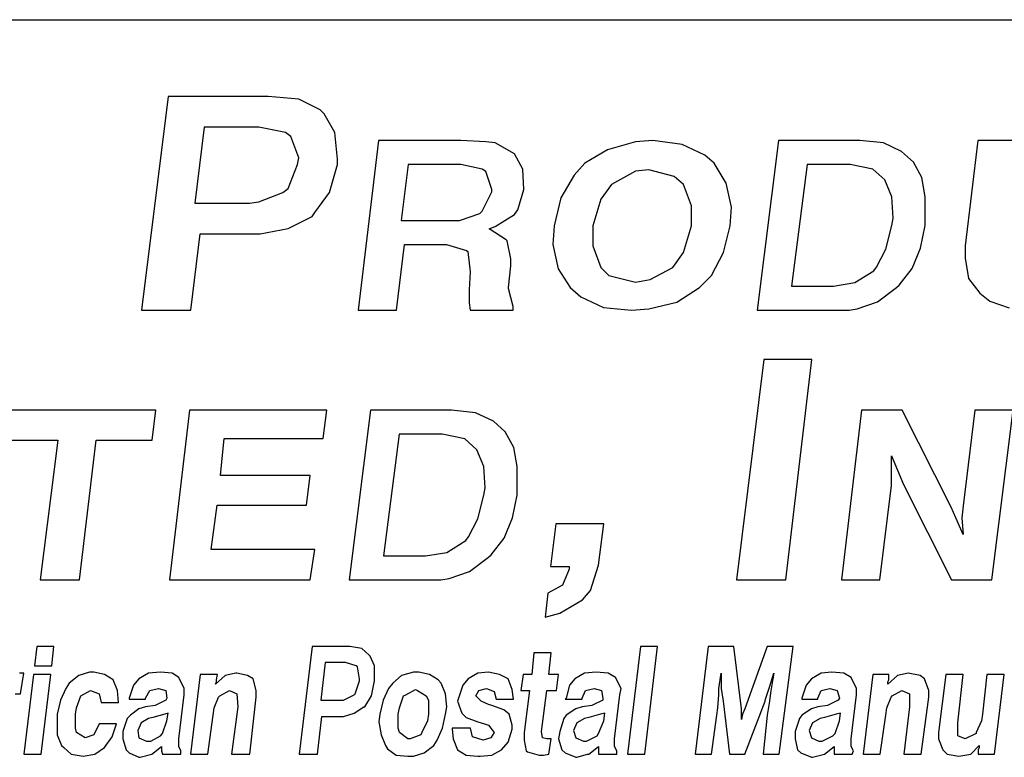
# Model space of a CAD drawing. Units: inches. Extents: x 8.8 to 19.3, y 6.4 to 14.4.
# Drawn here: x 14 to 14.7, y 6.9 to 7.4 of the extents above; entities that cross this region are included whole.
import ezdxf

# ---------------------------------------------------------------- set-up
doc = ezdxf.new("R2010")
doc.units = ezdxf.units.IN
doc.header["$MEASUREMENT"] = 0
doc.layers.add('TEXT', color=7, linetype='Continuous')
doc.layers.add('Title Block', color=7, linetype='Continuous')

msp = doc.modelspace()

# ---------------------------------------------------------------- linework, layer by layer
at = {"layer": 'TEXT'}
for p, q in [((14.08489, 7.34484), (14.06622, 7.19542)), ((14.15494, 7.34484), (14.08489, 7.34484)), ((14.17642, 7.34297), (14.15494, 7.34484)), ((14.19136, 7.3355), (14.17642, 7.34297)), ((14.19416, 7.3327), (14.19136, 7.3355)), ((14.20163, 7.31963), (14.19416, 7.3327)), ((14.11011, 7.32336), (14.10357, 7.27013)), ((14.1484, 7.32336), (14.11011, 7.32336)), ((14.16708, 7.31963), (14.1484, 7.32336)), ((14.17081, 7.31683), (14.16708, 7.31963)), ((14.2035, 7.30095), (14.20163, 7.31963)), ((14.17642, 7.30188), (14.17081, 7.31683)), ((14.23218, 7.31402), (14.21808, 7.19542)), ((14.28984, 7.31402), (14.23218, 7.31402)), ((14.30739, 7.31319), (14.28984, 7.31402)), ((14.31408, 7.31235), (14.30739, 7.31319)), ((14.32745, 7.30483), (14.31408, 7.31235)), ((14.41218, 7.31309), (14.39257, 7.30749)), ((14.42432, 7.31402), (14.41218, 7.31309)), ((14.44487, 7.31122), (14.42432, 7.31402)), ((14.46074, 7.30375), (14.44487, 7.31122)), ((14.51247, 7.31402), (14.49754, 7.19542)), ((14.5693, 7.31402), (14.51247, 7.31402)), ((14.58601, 7.31235), (14.5693, 7.31402)), ((14.59855, 7.3065), (14.58601, 7.31235)), ((14.65212, 7.31402), (14.64319, 7.24039)), ((14.67973, 7.31402), (14.65212, 7.31402)), ((14.3333, 7.29397), (14.32745, 7.30483)), ((14.39257, 7.30749), (14.37669, 7.29815)), ((14.46728, 7.29815), (14.46074, 7.30375)), ((14.60691, 7.29898), (14.59855, 7.3065)), ((14.16894, 7.2804), (14.17548, 7.29721)), ((14.17548, 7.29721), (14.17642, 7.30188)), ((14.19789, 7.2776), (14.2035, 7.29721)), ((14.2035, 7.29721), (14.2035, 7.30095)), ((14.25307, 7.29731), (14.24806, 7.25803)), ((14.28984, 7.29731), (14.25307, 7.29731)), ((14.30488, 7.29397), (14.28984, 7.29731)), ((14.37669, 7.29815), (14.36922, 7.28974)), ((14.47569, 7.28414), (14.46728, 7.29815)), ((14.53253, 7.29731), (14.52166, 7.21207)), ((14.56261, 7.29731), (14.53253, 7.29731)), ((14.57849, 7.29397), (14.56261, 7.29731)), ((14.61276, 7.28812), (14.60691, 7.29898)), ((14.30739, 7.2923), (14.30488, 7.29397)), ((14.31157, 7.27976), (14.30739, 7.2923)), ((14.33413, 7.27976), (14.3333, 7.29397)), ((14.36922, 7.28974), (14.35988, 7.27387)), ((14.41218, 7.29254), (14.39537, 7.28321)), ((14.42152, 7.29348), (14.41218, 7.29254)), ((14.43926, 7.28881), (14.42152, 7.29348)), ((14.58685, 7.28645), (14.57849, 7.29397)), ((14.39537, 7.28321), (14.3879, 7.27293)), ((14.4458, 7.28321), (14.43926, 7.28881)), ((14.4514, 7.26826), (14.4458, 7.28321)), ((14.47942, 7.26733), (14.47569, 7.28414)), ((14.59186, 7.27475), (14.58685, 7.28645)), ((14.61526, 7.27475), (14.61276, 7.28812)), ((14.1484, 7.27106), (14.16521, 7.2776)), ((14.16521, 7.2776), (14.16894, 7.2804)), ((14.18762, 7.26359), (14.19789, 7.2776)), ((14.30488, 7.26472), (14.31157, 7.27809)), ((14.31157, 7.27809), (14.31157, 7.27976)), ((14.32995, 7.26555), (14.33413, 7.27976)), ((14.10357, 7.27013), (14.14186, 7.27013)), ((14.14186, 7.27013), (14.1484, 7.27106)), ((14.35988, 7.27387), (14.35521, 7.25425)), ((14.3879, 7.27293), (14.3823, 7.25425)), ((14.5927, 7.2597), (14.59186, 7.27475)), ((14.61526, 7.25887), (14.61526, 7.27475)), ((14.18575, 7.26079), (14.18762, 7.26359)), ((14.289, 7.25803), (14.30321, 7.26305)), ((14.30321, 7.26305), (14.30488, 7.26472)), ((14.31408, 7.25385), (14.32745, 7.26221)), ((14.32745, 7.26221), (14.32995, 7.26555)), ((14.4514, 7.25425), (14.4514, 7.26826)), ((14.47849, 7.25425), (14.47942, 7.26733)), ((14.16894, 7.25239), (14.18575, 7.26079)), ((14.24806, 7.25803), (14.28566, 7.25803)), ((14.28566, 7.25803), (14.289, 7.25803)), ((14.59186, 7.25469), (14.5927, 7.2597)), ((14.61526, 7.25469), (14.61526, 7.25887)), ((14.10077, 7.19542), (14.10731, 7.24865)), ((14.10731, 7.24865), (14.14466, 7.24865)), ((14.14466, 7.24865), (14.14933, 7.24865)), ((14.14933, 7.24865), (14.16894, 7.25239)), ((14.3099, 7.25218), (14.31408, 7.25385)), ((14.3216, 7.24466), (14.3099, 7.25218)), ((14.35521, 7.25425), (14.35428, 7.24118)), ((14.3823, 7.25425), (14.3823, 7.24025)), ((14.4458, 7.23558), (14.4514, 7.25425)), ((14.47382, 7.23558), (14.47849, 7.25425)), ((14.58768, 7.23798), (14.59186, 7.25469)), ((14.61192, 7.23881), (14.61526, 7.25469)), ((14.24483, 7.19542), (14.25056, 7.24132)), ((14.25056, 7.24132), (14.27898, 7.24132)), ((14.27898, 7.24132), (14.27981, 7.24132)), ((14.27981, 7.24132), (14.29402, 7.23714)), ((14.32243, 7.24383), (14.3216, 7.24466)), ((14.32494, 7.23129), (14.32243, 7.24383)), ((14.29402, 7.23714), (14.29485, 7.2363)), ((14.29485, 7.2363), (14.29653, 7.2221)), ((14.35428, 7.24118), (14.35801, 7.22437)), ((14.3823, 7.24025), (14.3879, 7.2253)), ((14.43833, 7.2253), (14.4458, 7.23558)), ((14.46541, 7.2197), (14.47382, 7.23558)), ((14.581, 7.22544), (14.58768, 7.23798)), ((14.60607, 7.2246), (14.61192, 7.23881)), ((14.64319, 7.24039), (14.64319, 7.23171)), ((14.32494, 7.22628), (14.32494, 7.23129)), ((14.64319, 7.23171), (14.64556, 7.21751)), ((14.29653, 7.2221), (14.29569, 7.20956)), ((14.32327, 7.21123), (14.32494, 7.22628)), ((14.35801, 7.22437), (14.36642, 7.21129)), ((14.3879, 7.2253), (14.3935, 7.2197)), ((14.42245, 7.2169), (14.43833, 7.2253)), ((14.56596, 7.21458), (14.57933, 7.22293)), ((14.57933, 7.22293), (14.581, 7.22544)), ((14.59688, 7.2129), (14.60607, 7.2246)), ((14.3935, 7.2197), (14.41218, 7.21503)), ((14.41218, 7.21503), (14.42245, 7.2169)), ((14.45701, 7.21129), (14.46541, 7.2197)), ((14.55091, 7.21207), (14.56596, 7.21458)), ((14.64556, 7.21751), (14.65345, 7.20725)), ((14.29569, 7.20956), (14.29569, 7.20037)), ((14.32327, 7.2104), (14.32327, 7.21123)), ((14.32661, 7.19786), (14.32327, 7.2104)), ((14.36642, 7.21129), (14.37389, 7.20476)), ((14.44113, 7.20102), (14.45701, 7.21129)), ((14.52166, 7.21207), (14.55091, 7.21207)), ((14.58183, 7.2012), (14.59521, 7.21123)), ((14.59521, 7.21123), (14.59688, 7.2129)), ((14.65345, 7.20725), (14.66055, 7.20173)), ((14.29569, 7.20037), (14.2964, 7.19542)), ((14.37389, 7.20476), (14.38977, 7.19729)), ((14.42152, 7.19635), (14.44113, 7.20102)), ((14.56763, 7.19619), (14.58183, 7.2012)), ((14.66055, 7.20173), (14.67396, 7.197)), ((14.06622, 7.19542), (14.10077, 7.19542)), ((14.21808, 7.19542), (14.24483, 7.19542)), ((14.2964, 7.19542), (14.32661, 7.19542)), ((14.32661, 7.19542), (14.32661, 7.19786)), ((14.38977, 7.19729), (14.40938, 7.19542)), ((14.40938, 7.19542), (14.42152, 7.19635)), ((14.49754, 7.19542), (14.56184, 7.19542)), ((14.56184, 7.19542), (14.56763, 7.19619)), ((14.50225, 7.16069), (14.48298, 7.00659)), ((14.53584, 7.16069), (14.50225, 7.16069)), ((14.51754, 7.00659), (14.53584, 7.16069)), ((14.07623, 7.1252), (13.97094, 7.1252)), ((14.07373, 7.10431), (14.07623, 7.1252)), ((14.09988, 7.1252), (14.08578, 7.00659)), ((14.19604, 7.1252), (14.09988, 7.1252)), ((14.19354, 7.10559), (14.19599, 7.1252)), ((14.22668, 7.1252), (14.21175, 7.00659)), ((14.2835, 7.1252), (14.22668, 7.1252)), ((14.30022, 7.12353), (14.2835, 7.1252)), ((14.57067, 7.1252), (14.55657, 7.00659)), ((14.59908, 7.1252), (14.57067, 7.1252)), ((14.63334, 7.05751), (14.59908, 7.1252)), ((14.65006, 7.1252), (14.6417, 7.05834)), ((14.6768, 7.1252), (14.65006, 7.1252)), ((14.66187, 7.00659), (14.6768, 7.1252)), ((14.31275, 7.11768), (14.30022, 7.12353)), ((14.32111, 7.11016), (14.31275, 7.11768)), ((13.96843, 7.10431), (14.00771, 7.10431)), ((14.00771, 7.10431), (13.99529, 7.00659)), ((14.02286, 7.00659), (14.03445, 7.10431)), ((14.03445, 7.10431), (14.07373, 7.10431)), ((14.12167, 7.07969), (14.12417, 7.10559)), ((14.12417, 7.10559), (14.19354, 7.10559)), ((14.24673, 7.10849), (14.23587, 7.02325)), ((14.27682, 7.10849), (14.24673, 7.10849)), ((14.2927, 7.10514), (14.27682, 7.10849)), ((14.30105, 7.09762), (14.2927, 7.10514)), ((14.32696, 7.09929), (14.32111, 7.11016)), ((14.30607, 7.08592), (14.30105, 7.09762)), ((14.32947, 7.08592), (14.32696, 7.09929)), ((14.59156, 7.08091), (14.59156, 7.09344)), ((14.59156, 7.09344), (14.59574, 7.08342)), ((14.3069, 7.07088), (14.30607, 7.08592)), ((14.32947, 7.07004), (14.32947, 7.08592)), ((14.59574, 7.08342), (14.59992, 7.07339)), ((14.18434, 7.07969), (14.12167, 7.07969)), ((14.18184, 7.05879), (14.18434, 7.07969)), ((14.59156, 7.07255), (14.59156, 7.08091)), ((14.30607, 7.06587), (14.3069, 7.07088)), ((14.32947, 7.06587), (14.32947, 7.07004)), ((14.58332, 7.00659), (14.59156, 7.07255)), ((14.59992, 7.07339), (14.63373, 7.00659)), ((14.30189, 7.04915), (14.30607, 7.06587)), ((14.32612, 7.04999), (14.32947, 7.06587)), ((14.11498, 7.02787), (14.11916, 7.05879)), ((14.11916, 7.05879), (14.18184, 7.05879)), ((14.63669, 7.04999), (14.63334, 7.05751)), ((14.6417, 7.05834), (14.64087, 7.04999)), ((14.2952, 7.03662), (14.30189, 7.04915)), ((14.32027, 7.03578), (14.32612, 7.04999)), ((14.6417, 7.03829), (14.63669, 7.04999)), ((14.64087, 7.04999), (14.6417, 7.03829)), ((14.35646, 7.04572), (14.35272, 7.01584)), ((14.39008, 7.04572), (14.35646, 7.04572)), ((14.38635, 7.01677), (14.39008, 7.04572)), ((14.29353, 7.03411), (14.2952, 7.03662)), ((14.31108, 7.02408), (14.32027, 7.03578)), ((14.18769, 7.02787), (14.11498, 7.02787)), ((14.18441, 7.00659), (14.18769, 7.02787)), ((14.28016, 7.02575), (14.29353, 7.03411)), ((14.23587, 7.02325), (14.26512, 7.02325)), ((14.26512, 7.02325), (14.28016, 7.02575)), ((14.29604, 7.01238), (14.30941, 7.02241)), ((14.30941, 7.02241), (14.31108, 7.02408)), ((14.35272, 7.01584), (14.3658, 7.01584)), ((14.3658, 7.01397), (14.36113, 7.00276)), ((14.3658, 7.01584), (14.3658, 7.01397)), ((14.38074, 6.99903), (14.38635, 7.01677)), ((14.27604, 7.00659), (14.28183, 7.00737)), ((14.28183, 7.00737), (14.29604, 7.01238)), ((13.99529, 7.00659), (14.02286, 7.00659)), ((14.08578, 7.00659), (14.18441, 7.00659)), ((14.21175, 7.00659), (14.27604, 7.00659)), ((14.36113, 7.00276), (14.35086, 6.99716)), ((14.48298, 7.00659), (14.51754, 7.00659)), ((14.55657, 7.00659), (14.58332, 7.00659)), ((14.63373, 7.00659), (14.66187, 7.00659)), ((14.35086, 6.99716), (14.34899, 6.98035)), ((14.37514, 6.99249), (14.38074, 6.99903)), ((14.35926, 6.98315), (14.37514, 6.99249)), ((14.34899, 6.98035), (14.35926, 6.98315)), ((13.99292, 6.95992), (13.99141, 6.94635)), ((14.00498, 6.95992), (13.99292, 6.95992)), ((14.00347, 6.94635), (14.00498, 6.95992)), ((14.18584, 6.95992), (14.1768, 6.88456)), ((14.21222, 6.95992), (14.18584, 6.95992)), ((14.22051, 6.95841), (14.21222, 6.95992)), ((14.41569, 6.95992), (14.40665, 6.88456)), ((14.42775, 6.95992), (14.41569, 6.95992)), ((14.41871, 6.88456), (14.42775, 6.95992)), ((14.46317, 6.95992), (14.45412, 6.88456)), ((14.48125, 6.95992), (14.46317, 6.95992)), ((14.48653, 6.91621), (14.48125, 6.95992)), ((14.50462, 6.95992), (14.48879, 6.91621)), ((14.5227, 6.95992), (14.50462, 6.95992)), ((14.51291, 6.88456), (14.5227, 6.95992)), ((14.22578, 6.95389), (14.22051, 6.95841)), ((14.22654, 6.95314), (14.22578, 6.95389)), ((14.22955, 6.94635), (14.22654, 6.95314)), ((14.34108, 6.9554), (14.33958, 6.94032)), ((14.35314, 6.9554), (14.34108, 6.9554)), ((14.35163, 6.94032), (14.35314, 6.9554)), ((13.99141, 6.94635), (14.00347, 6.94635)), ((14.19489, 6.94861), (14.19187, 6.92224)), ((14.2092, 6.94861), (14.19489, 6.94861)), ((14.21674, 6.94635), (14.2092, 6.94861)), ((14.21749, 6.9456), (14.21674, 6.94635)), ((14.219, 6.93731), (14.21749, 6.9456)), ((14.22955, 6.93656), (14.22955, 6.94635)), ((13.98388, 6.94108), (13.98086, 6.94108)), ((13.98162, 6.92676), (13.98388, 6.94108)), ((13.99066, 6.94032), (13.98388, 6.88456)), ((14.00272, 6.94032), (13.99066, 6.94032)), ((13.99593, 6.88456), (14.00272, 6.94032)), ((14.02231, 6.93957), (14.01553, 6.9343)), ((14.02985, 6.94183), (14.02231, 6.93957)), ((14.03286, 6.94183), (14.02985, 6.94183)), ((14.0404, 6.94032), (14.03286, 6.94183)), ((14.04643, 6.93656), (14.0404, 6.94032)), ((14.07129, 6.94108), (14.06451, 6.93731)), ((14.07958, 6.94183), (14.07129, 6.94108)), ((14.08787, 6.94108), (14.07958, 6.94183)), ((14.09239, 6.93806), (14.08787, 6.94108)), ((14.09616, 6.93053), (14.09239, 6.93806)), ((14.10747, 6.94032), (14.10068, 6.88456)), ((14.11952, 6.94032), (14.10747, 6.94032)), ((14.1248, 6.93957), (14.11802, 6.93354)), ((14.11877, 6.93656), (14.11952, 6.94032)), ((14.13234, 6.94108), (14.1248, 6.93957)), ((14.13309, 6.94108), (14.13234, 6.94108)), ((14.14063, 6.93957), (14.13309, 6.94108)), ((14.14439, 6.93731), (14.14063, 6.93957)), ((14.24839, 6.93957), (14.24236, 6.9343)), ((14.25668, 6.94183), (14.24839, 6.93957)), ((14.26045, 6.94183), (14.25668, 6.94183)), ((14.26798, 6.94032), (14.26045, 6.94183)), ((14.27401, 6.93656), (14.26798, 6.94032)), ((14.3019, 6.94108), (14.29511, 6.93731)), ((14.30943, 6.94183), (14.3019, 6.94108)), ((14.31697, 6.94032), (14.30943, 6.94183)), ((14.323, 6.93731), (14.31697, 6.94032)), ((14.33355, 6.94032), (14.33204, 6.92902)), ((14.33958, 6.94032), (14.33355, 6.94032)), ((14.35842, 6.94032), (14.35163, 6.94032)), ((14.35691, 6.92902), (14.35842, 6.94032)), ((14.3765, 6.94108), (14.36972, 6.93731)), ((14.38479, 6.94183), (14.3765, 6.94108)), ((14.39308, 6.94108), (14.38479, 6.94183)), ((14.39836, 6.93806), (14.39308, 6.94108)), ((14.40213, 6.93053), (14.39836, 6.93806)), ((14.4707, 6.93053), (14.47221, 6.94108)), ((14.47221, 6.94108), (14.47221, 6.94032)), ((14.47221, 6.94032), (14.47221, 6.93053)), ((14.50612, 6.93128), (14.50914, 6.94108)), ((14.50914, 6.94108), (14.50838, 6.93731)), ((14.5423, 6.94108), (14.53551, 6.93731)), ((14.54983, 6.94183), (14.5423, 6.94108)), ((14.55812, 6.94108), (14.54983, 6.94183)), ((14.5634, 6.93806), (14.55812, 6.94108)), ((14.56717, 6.93053), (14.5634, 6.93806)), ((14.57847, 6.94032), (14.57169, 6.88456)), ((14.58977, 6.94032), (14.57847, 6.94032)), ((14.5958, 6.93957), (14.58902, 6.93354)), ((14.58977, 6.93656), (14.58977, 6.94032)), ((14.60334, 6.94108), (14.5958, 6.93957)), ((14.61163, 6.93957), (14.60334, 6.94108)), ((14.60334, 6.94108), (14.60334, 6.94108)), ((14.61464, 6.93731), (14.61163, 6.93957)), ((14.62971, 6.94032), (14.62444, 6.89963)), ((14.64177, 6.94032), (14.62971, 6.94032)), ((14.638, 6.90641), (14.64177, 6.94032)), ((14.65835, 6.94032), (14.65534, 6.91244)), ((14.67041, 6.94032), (14.65835, 6.94032)), ((14.66363, 6.88456), (14.67041, 6.94032)), ((14.01553, 6.9343), (14.01327, 6.93053)), ((14.04944, 6.92902), (14.04643, 6.93656)), ((14.06074, 6.93279), (14.05773, 6.92374)), ((14.06451, 6.93731), (14.06074, 6.93279)), ((14.11802, 6.93354), (14.11877, 6.93505)), ((14.11877, 6.93505), (14.11877, 6.93656)), ((14.14665, 6.92902), (14.14439, 6.93731)), ((14.21599, 6.92676), (14.219, 6.9358)), ((14.219, 6.9358), (14.219, 6.93731)), ((14.22729, 6.92525), (14.22955, 6.9358)), ((14.22955, 6.9358), (14.22955, 6.93656)), ((14.24236, 6.9343), (14.23935, 6.93053)), ((14.27627, 6.9343), (14.27401, 6.93656)), ((14.27929, 6.92676), (14.27627, 6.9343)), ((14.29135, 6.93279), (14.28833, 6.92374)), ((14.29511, 6.93731), (14.29135, 6.93279)), ((14.32601, 6.92977), (14.323, 6.93731)), ((14.36595, 6.93279), (14.36369, 6.92374)), ((14.36972, 6.93731), (14.36595, 6.93279)), ((14.50311, 6.92224), (14.50612, 6.93128)), ((14.50612, 6.93128), (14.50612, 6.93128)), ((14.50838, 6.93731), (14.50688, 6.92751)), ((14.53175, 6.93279), (14.52873, 6.92374)), ((14.53551, 6.93731), (14.53175, 6.93279)), ((14.58902, 6.93505), (14.58977, 6.93656)), ((14.58902, 6.93354), (14.58902, 6.93505)), ((14.61766, 6.92902), (14.61464, 6.93731)), ((13.97785, 6.92676), (13.98162, 6.92676)), ((14.01327, 6.93053), (14.0095, 6.92224)), ((14.0208, 6.91696), (14.02382, 6.92525)), ((14.02382, 6.92525), (14.0306, 6.92902)), ((14.02382, 6.92525), (14.02382, 6.92525)), ((14.0306, 6.92902), (14.03663, 6.92676)), ((14.03663, 6.92676), (14.03814, 6.92073)), ((14.05019, 6.92073), (14.04944, 6.92902)), ((14.06903, 6.92374), (14.07205, 6.92902)), ((14.07205, 6.92902), (14.07808, 6.93053)), ((14.07808, 6.93053), (14.08335, 6.92902)), ((14.08335, 6.92902), (14.08411, 6.92374)), ((14.09239, 6.89511), (14.09616, 6.92601)), ((14.09616, 6.92601), (14.09616, 6.93053)), ((14.11726, 6.91696), (14.12028, 6.9245)), ((14.12028, 6.9245), (14.12103, 6.92525)), ((14.12103, 6.92525), (14.12781, 6.92902)), ((14.12781, 6.92902), (14.13309, 6.92676)), ((14.13309, 6.92676), (14.13384, 6.91772)), ((14.14213, 6.88456), (14.14665, 6.9245)), ((14.14665, 6.9245), (14.14665, 6.92902)), ((14.2077, 6.92224), (14.21523, 6.92601)), ((14.21523, 6.92601), (14.21599, 6.92676)), ((14.22277, 6.91772), (14.22729, 6.92525)), ((14.23935, 6.93053), (14.23558, 6.92224)), ((14.24688, 6.91696), (14.2499, 6.92525)), ((14.2499, 6.92525), (14.25141, 6.92601)), ((14.25141, 6.92601), (14.25819, 6.92977)), ((14.25819, 6.92977), (14.2597, 6.92902)), ((14.2597, 6.92902), (14.26572, 6.92525)), ((14.26572, 6.92525), (14.26723, 6.92224)), ((14.28004, 6.91772), (14.27929, 6.92676)), ((14.30039, 6.92525), (14.30265, 6.92902)), ((14.30416, 6.92148), (14.30039, 6.92525)), ((14.30265, 6.92902), (14.30793, 6.93053)), ((14.30793, 6.93053), (14.3132, 6.92827)), ((14.3132, 6.92827), (14.31471, 6.92299)), ((14.32677, 6.92299), (14.32601, 6.92977)), ((14.33204, 6.92902), (14.33807, 6.92902)), ((14.33807, 6.92902), (14.3343, 6.89963)), ((14.34636, 6.90038), (14.35013, 6.92902)), ((14.35013, 6.92902), (14.35691, 6.92902)), ((14.375, 6.92374), (14.37726, 6.92902)), ((14.37726, 6.92902), (14.38329, 6.93053)), ((14.38329, 6.93053), (14.38856, 6.92902)), ((14.38856, 6.92902), (14.38931, 6.92374)), ((14.3976, 6.89511), (14.40137, 6.92601)), ((14.40137, 6.92601), (14.40213, 6.93053)), ((14.46995, 6.91696), (14.4707, 6.92601)), ((14.4707, 6.92601), (14.4707, 6.93053)), ((14.47221, 6.93053), (14.47372, 6.92148)), ((14.47221, 6.93053), (14.47221, 6.93053)), ((14.50688, 6.92751), (14.50612, 6.92148)), ((14.54004, 6.92374), (14.5423, 6.92902)), ((14.5423, 6.92902), (14.54833, 6.93053)), ((14.54833, 6.93053), (14.5536, 6.92902)), ((14.5536, 6.92902), (14.55511, 6.92374)), ((14.5634, 6.89511), (14.56717, 6.92601)), ((14.56717, 6.92601), (14.56717, 6.93053)), ((14.58827, 6.91696), (14.59128, 6.9245)), ((14.59128, 6.9245), (14.59203, 6.92525)), ((14.59203, 6.92525), (14.59882, 6.92902)), ((14.59882, 6.92902), (14.60409, 6.92676)), ((14.60409, 6.92676), (14.60409, 6.91772)), ((14.61238, 6.88456), (14.61766, 6.9245)), ((14.61766, 6.9245), (14.61766, 6.92902)), ((14.0095, 6.92224), (14.00724, 6.91244)), ((14.03814, 6.92073), (14.05019, 6.92073)), ((14.05773, 6.92374), (14.05773, 6.92299)), ((14.05773, 6.92299), (14.06903, 6.92299)), ((14.06903, 6.91772), (14.06451, 6.91621)), ((14.06903, 6.92299), (14.06903, 6.92374)), ((14.07582, 6.91847), (14.06903, 6.91772)), ((14.08335, 6.92224), (14.07582, 6.91847)), ((14.08411, 6.92374), (14.08335, 6.92224)), ((14.13384, 6.91772), (14.12932, 6.88456)), ((14.19187, 6.92224), (14.20619, 6.92224)), ((14.20619, 6.92224), (14.2077, 6.92224)), ((14.21523, 6.91319), (14.22201, 6.91772)), ((14.22201, 6.91772), (14.22277, 6.91772)), ((14.23558, 6.92224), (14.23332, 6.91244)), ((14.26723, 6.92224), (14.26723, 6.91244)), ((14.27929, 6.91244), (14.28004, 6.91772)), ((14.28833, 6.92374), (14.28758, 6.92148)), ((14.28758, 6.92148), (14.29059, 6.91319)), ((14.30943, 6.91922), (14.30416, 6.92148)), ((14.31169, 6.91847), (14.30943, 6.91922)), ((14.31998, 6.91546), (14.31169, 6.91847)), ((14.31471, 6.92299), (14.32677, 6.92299)), ((14.36369, 6.92374), (14.36294, 6.92299)), ((14.36294, 6.92299), (14.375, 6.92299)), ((14.375, 6.91772), (14.37047, 6.91621)), ((14.375, 6.92299), (14.375, 6.92374)), ((14.38178, 6.91847), (14.375, 6.91772)), ((14.38931, 6.92224), (14.38178, 6.91847)), ((14.38931, 6.92374), (14.38931, 6.92224)), ((14.47372, 6.92148), (14.47824, 6.88456)), ((14.48879, 6.88456), (14.50311, 6.92148)), ((14.50311, 6.92148), (14.50311, 6.92224)), ((14.50612, 6.92148), (14.50462, 6.91169)), ((14.52873, 6.92374), (14.52873, 6.92299)), ((14.52873, 6.92299), (14.54004, 6.92299)), ((14.54004, 6.91772), (14.53551, 6.91621)), ((14.54004, 6.92299), (14.54004, 6.92374)), ((14.54682, 6.91847), (14.54004, 6.91772)), ((14.55435, 6.92224), (14.54682, 6.91847)), ((14.55511, 6.92374), (14.55435, 6.92224)), ((14.60409, 6.91772), (14.60032, 6.88456)), ((14.00724, 6.91244), (14.00724, 6.90717)), ((14.02005, 6.91244), (14.0208, 6.91696)), ((14.02005, 6.90264), (14.02005, 6.91244)), ((14.05848, 6.91169), (14.05622, 6.90943)), ((14.06451, 6.91621), (14.05848, 6.91169)), ((14.0826, 6.91244), (14.07431, 6.91018)), ((14.08486, 6.91319), (14.0826, 6.91244)), ((14.08411, 6.90792), (14.08486, 6.91319)), ((14.11274, 6.88456), (14.11651, 6.91169)), ((14.11651, 6.91169), (14.11726, 6.91696)), ((14.18961, 6.88456), (14.19262, 6.91093)), ((14.19262, 6.91093), (14.20694, 6.91093)), ((14.20694, 6.91093), (14.2077, 6.91093)), ((14.2077, 6.91093), (14.21523, 6.91319)), ((14.23332, 6.91244), (14.23257, 6.90717)), ((14.24613, 6.91244), (14.24688, 6.91696)), ((14.24613, 6.90264), (14.24613, 6.91244)), ((14.26723, 6.91244), (14.26648, 6.90792)), ((14.27703, 6.90264), (14.27929, 6.91244)), ((14.29059, 6.91319), (14.29361, 6.91018)), ((14.32375, 6.91244), (14.31998, 6.91546)), ((14.32601, 6.9049), (14.32375, 6.91244)), ((14.36369, 6.91169), (14.36219, 6.90943)), ((14.37047, 6.91621), (14.36369, 6.91169)), ((14.38781, 6.91244), (14.37952, 6.91018)), ((14.39082, 6.91319), (14.38781, 6.91244)), ((14.39007, 6.90792), (14.39082, 6.91319)), ((14.46543, 6.88456), (14.4692, 6.91169)), ((14.4692, 6.91169), (14.46995, 6.91696)), ((14.48653, 6.91169), (14.48653, 6.91621)), ((14.48728, 6.91244), (14.48653, 6.90867)), ((14.48653, 6.90867), (14.48653, 6.91169)), ((14.48879, 6.91621), (14.48728, 6.91244)), ((14.50462, 6.91169), (14.5016, 6.88456)), ((14.52873, 6.91169), (14.52722, 6.90943)), ((14.53551, 6.91621), (14.52873, 6.91169)), ((14.55285, 6.91244), (14.54456, 6.91018)), ((14.55586, 6.91319), (14.55285, 6.91244)), ((14.55511, 6.90792), (14.55586, 6.91319)), ((14.58374, 6.88456), (14.58751, 6.91169)), ((14.58751, 6.91169), (14.58827, 6.91696)), ((14.65534, 6.91244), (14.65458, 6.90792)), ((14.00724, 6.90717), (14.00724, 6.89812)), ((14.03663, 6.90566), (14.03286, 6.89812)), ((14.04869, 6.90566), (14.03663, 6.90566)), ((14.04567, 6.89661), (14.04869, 6.90566)), ((14.05622, 6.90943), (14.05321, 6.90038)), ((14.06602, 6.90641), (14.06376, 6.90114)), ((14.07129, 6.90943), (14.06602, 6.90641)), ((14.07431, 6.91018), (14.07129, 6.90943)), ((14.08109, 6.89888), (14.08411, 6.90792)), ((14.23257, 6.90717), (14.23407, 6.89812)), ((14.26648, 6.90792), (14.26271, 6.89963)), ((14.29361, 6.91018), (14.3019, 6.90717)), ((14.3019, 6.90717), (14.30642, 6.90566)), ((14.30642, 6.90566), (14.30943, 6.9049)), ((14.30943, 6.9049), (14.3132, 6.89963)), ((14.32601, 6.90189), (14.32601, 6.9049)), ((14.36219, 6.90943), (14.35917, 6.90038)), ((14.37123, 6.90641), (14.36897, 6.90114)), ((14.3765, 6.90943), (14.37123, 6.90641)), ((14.37952, 6.91018), (14.3765, 6.90943)), ((14.3863, 6.89888), (14.39007, 6.90792)), ((14.52722, 6.90943), (14.52421, 6.90038)), ((14.53627, 6.90641), (14.53401, 6.90114)), ((14.54154, 6.90943), (14.53627, 6.90641)), ((14.54456, 6.91018), (14.54154, 6.90943)), ((14.55209, 6.89888), (14.55511, 6.90792)), ((14.638, 6.89737), (14.638, 6.90641)), ((14.65458, 6.90792), (14.65082, 6.89963)), ((14.00724, 6.89812), (14.01025, 6.89059)), ((14.0208, 6.89963), (14.02005, 6.90264)), ((14.02683, 6.89586), (14.0208, 6.89963)), ((14.03286, 6.89812), (14.02683, 6.89586)), ((14.0404, 6.88908), (14.04567, 6.89661)), ((14.05321, 6.90038), (14.05321, 6.89511)), ((14.06376, 6.90114), (14.06451, 6.89586)), ((14.0728, 6.8936), (14.07958, 6.89737)), ((14.07958, 6.89737), (14.08109, 6.89888)), ((14.23407, 6.89812), (14.23709, 6.89059)), ((14.24688, 6.89963), (14.24613, 6.90264)), ((14.25291, 6.89511), (14.24688, 6.89963)), ((14.26196, 6.89812), (14.25442, 6.89511)), ((14.26271, 6.89963), (14.26196, 6.89812)), ((14.27326, 6.89435), (14.27703, 6.90264)), ((14.28381, 6.90264), (14.28381, 6.90189)), ((14.29662, 6.90264), (14.28381, 6.90264)), ((14.28381, 6.90189), (14.28456, 6.89511)), ((14.29813, 6.89661), (14.29662, 6.90264)), ((14.30566, 6.89435), (14.29813, 6.89661)), ((14.3132, 6.89963), (14.31094, 6.89586)), ((14.323, 6.89285), (14.32601, 6.90189)), ((14.3343, 6.89963), (14.3343, 6.89435)), ((14.34711, 6.89586), (14.34636, 6.90038)), ((14.35917, 6.90038), (14.35842, 6.89511)), ((14.36897, 6.90114), (14.37047, 6.89586)), ((14.37801, 6.8936), (14.38555, 6.89737)), ((14.38555, 6.89737), (14.3863, 6.89888)), ((14.52421, 6.90038), (14.52421, 6.89511)), ((14.53401, 6.90114), (14.53551, 6.89586)), ((14.54305, 6.8936), (14.55059, 6.89737)), ((14.55059, 6.89737), (14.55209, 6.89888)), ((14.62444, 6.89963), (14.62444, 6.89511)), ((14.64328, 6.89511), (14.638, 6.89737)), ((14.65082, 6.89888), (14.64328, 6.89511)), ((14.65082, 6.89963), (14.65082, 6.89888)), ((14.01025, 6.89059), (14.01176, 6.88908)), ((14.02683, 6.89586), (14.02683, 6.89586)), ((14.05321, 6.89511), (14.05547, 6.88757)), ((14.06451, 6.89586), (14.06979, 6.8936)), ((14.06979, 6.8936), (14.0728, 6.8936)), ((14.07355, 6.88456), (14.08034, 6.88983)), ((14.08034, 6.88983), (14.08034, 6.88908)), ((14.09239, 6.88983), (14.09239, 6.89511)), ((14.0939, 6.88682), (14.09239, 6.88983)), ((14.23709, 6.89059), (14.23859, 6.88833)), ((14.25442, 6.89511), (14.25291, 6.89511)), ((14.26422, 6.88531), (14.271, 6.89059)), ((14.271, 6.89059), (14.27326, 6.89435)), ((14.28456, 6.89511), (14.28758, 6.88757)), ((14.31094, 6.89586), (14.30566, 6.89435)), ((14.30566, 6.89435), (14.30566, 6.89435)), ((14.31848, 6.88757), (14.323, 6.89285)), ((14.3343, 6.89435), (14.33581, 6.88682)), ((14.35013, 6.89511), (14.34711, 6.89586)), ((14.35314, 6.89511), (14.35013, 6.89511)), ((14.35163, 6.88456), (14.35314, 6.89511)), ((14.35842, 6.89511), (14.36068, 6.88757)), ((14.37047, 6.89586), (14.37575, 6.8936)), ((14.37575, 6.8936), (14.37801, 6.8936)), ((14.37952, 6.88456), (14.3863, 6.88983)), ((14.3863, 6.88983), (14.3863, 6.88908)), ((14.3976, 6.88983), (14.3976, 6.89511)), ((14.39911, 6.88682), (14.3976, 6.88983)), ((14.52421, 6.89511), (14.52572, 6.88757)), ((14.53551, 6.89586), (14.54079, 6.8936)), ((14.54079, 6.8936), (14.54305, 6.8936)), ((14.54456, 6.88456), (14.55134, 6.88983)), ((14.55134, 6.88983), (14.55134, 6.88908)), ((14.5634, 6.88983), (14.5634, 6.89511)), ((14.5649, 6.88682), (14.5634, 6.88983)), ((14.62444, 6.89511), (14.62745, 6.88757)), ((14.64705, 6.88456), (14.65308, 6.89059)), ((14.65308, 6.89059), (14.65308, 6.88908)), ((13.98388, 6.88456), (13.99593, 6.88456)), ((14.01176, 6.88908), (14.01703, 6.88456)), ((14.01703, 6.88456), (14.02532, 6.88305)), ((14.02532, 6.88305), (14.03361, 6.88456)), ((14.02532, 6.88305), (14.02532, 6.88305)), ((14.03361, 6.88456), (14.0404, 6.88908)), ((14.05547, 6.88757), (14.05773, 6.88531)), ((14.05773, 6.88531), (14.06451, 6.8823)), ((14.06527, 6.8823), (14.07355, 6.88456)), ((14.07355, 6.88456), (14.07355, 6.88456)), ((14.08034, 6.88908), (14.08034, 6.88682)), ((14.08034, 6.88682), (14.08109, 6.88456)), ((14.08109, 6.88456), (14.0939, 6.88456)), ((14.0939, 6.88456), (14.0939, 6.88682)), ((14.10068, 6.88456), (14.11274, 6.88456)), ((14.12932, 6.88456), (14.14213, 6.88456)), ((14.1768, 6.88456), (14.18961, 6.88456)), ((14.23859, 6.88833), (14.24462, 6.8838)), ((14.24462, 6.8838), (14.25291, 6.88305)), ((14.25291, 6.88305), (14.25668, 6.88305)), ((14.25668, 6.88305), (14.26422, 6.88531)), ((14.28758, 6.88757), (14.29361, 6.8838)), ((14.28758, 6.88757), (14.28758, 6.88757)), ((14.29361, 6.8838), (14.3019, 6.88305)), ((14.3019, 6.88305), (14.3034, 6.88305)), ((14.3034, 6.88305), (14.31169, 6.8838)), ((14.31169, 6.8838), (14.31848, 6.88757)), ((14.33581, 6.88682), (14.33656, 6.88606)), ((14.33656, 6.88606), (14.34485, 6.8838)), ((14.34485, 6.8838), (14.34787, 6.8838)), ((14.34787, 6.8838), (14.35163, 6.88456)), ((14.36068, 6.88757), (14.36294, 6.88531)), ((14.36294, 6.88531), (14.37047, 6.8823)), ((14.37123, 6.8823), (14.37876, 6.88456)), ((14.37876, 6.88456), (14.37952, 6.88456)), ((14.3863, 6.88908), (14.3863, 6.88682)), ((14.3863, 6.88682), (14.3863, 6.88456)), ((14.3863, 6.88456), (14.39911, 6.88456)), ((14.39911, 6.88456), (14.39911, 6.88682)), ((14.40665, 6.88456), (14.41871, 6.88456)), ((14.45412, 6.88456), (14.46543, 6.88456)), ((14.47824, 6.88456), (14.48879, 6.88456)), ((14.5016, 6.88456), (14.51291, 6.88456)), ((14.52572, 6.88757), (14.52798, 6.88531)), ((14.52798, 6.88531), (14.53551, 6.8823)), ((14.53627, 6.8823), (14.54456, 6.88456)), ((14.54456, 6.88456), (14.54456, 6.88456)), ((14.55134, 6.88908), (14.55134, 6.88682)), ((14.55134, 6.88682), (14.55134, 6.88456)), ((14.55134, 6.88456), (14.56415, 6.88456)), ((14.56415, 6.88456), (14.5649, 6.88682)), ((14.57169, 6.88456), (14.58374, 6.88456)), ((14.60032, 6.88456), (14.61238, 6.88456)), ((14.62745, 6.88757), (14.63047, 6.88456)), ((14.63047, 6.88456), (14.63876, 6.88305)), ((14.63876, 6.88305), (14.64705, 6.88456)), ((14.63876, 6.88305), (14.63876, 6.88305)), ((14.65308, 6.88908), (14.65232, 6.88757)), ((14.65232, 6.88757), (14.65232, 6.88456)), ((14.65232, 6.88456), (14.66363, 6.88456)), ((14.06451, 6.8823), (14.06527, 6.8823)), ((14.37047, 6.8823), (14.37123, 6.8823)), ((14.53551, 6.8823), (14.53627, 6.8823))]:
    msp.add_line(p, q, dxfattribs=at)
at = {"layer": 'Title Block'}
msp.add_line((13.17005, 7.39867), (19.26795, 7.39867), dxfattribs=at)

doc.saveas('drawing.dxf')
